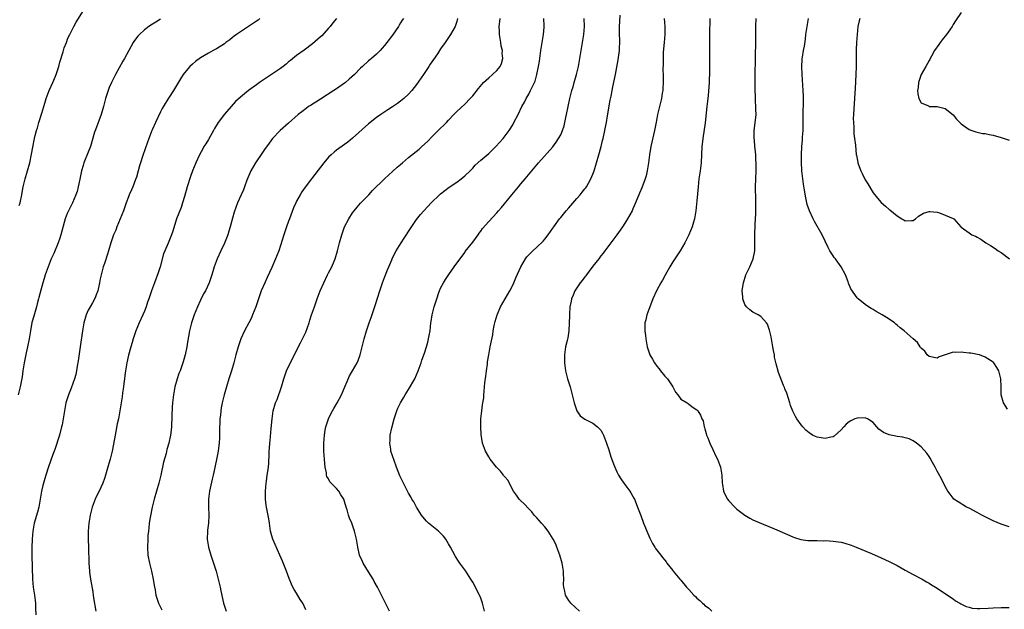
# Model space of a CAD drawing. Units: inches. Extents: x 2626328 to 2628000, y 1446000 to 1449000.
# Drawn here: x 2627268 to 2627514, y 1446179 to 1446327 of the extents above; entities that cross this region are included whole.
import ezdxf

# ---------------------------------------------------------------- set-up
doc = ezdxf.new("R2010")
doc.units = ezdxf.units.IN
doc.header["$MEASUREMENT"] = 0
doc.layers.add('LD26251446_10ft', color=80, linetype='Continuous')

msp = doc.modelspace()

# ---------------------------------------------------------------- linework, layer by layer
at = {"layer": 'LD26251446_10ft'}
for points, elevation in [([(2627267.73, 1446280.27), (2627267.97, 1446281), (2627268.41, 1446283), (2627268.48, 1446283.52), (2627268.76, 1446285), (2627269.22, 1446287), (2627270.36, 1446291), (2627270.84, 1446293.16), (2627271.14, 1446294.86), (2627271.57, 1446297), (2627271.75, 1446297.75), (2627272.08, 1446299), (2627272.31, 1446299.69), (2627272.67, 1446301), (2627273.4, 1446303.4), (2627273.88, 1446305), (2627274.12, 1446305.88), (2627274.47, 1446307), (2627275.2, 1446309), (2627276.11, 1446311), (2627276.41, 1446311.6), (2627276.96, 1446313), (2627277.61, 1446315), (2627277.89, 1446316.11), (2627278.72, 1446318.72), (2627278.78, 1446319), (2627279, 1446319.64), (2627279.51, 1446321), (2627279.9, 1446322.1), (2627280.4, 1446323), (2627281.42, 1446325), (2627281.94, 1446326.06), (2627283.77, 1446329)], 10310), ([(2627407.7, 1446179), (2627405.51, 1446181), (2627405, 1446181.71), (2627404.19, 1446183), (2627404.03, 1446183.97), (2627403.77, 1446185), (2627403.71, 1446185.71), (2627403.75, 1446187), (2627403.7, 1446188.3), (2627403.65, 1446189), (2627403.31, 1446191), (2627402.77, 1446193), (2627402.05, 1446195), (2627401.73, 1446195.73), (2627401.08, 1446197), (2627399.85, 1446199), (2627399, 1446200.1), (2627398.15, 1446201), (2627397.62, 1446201.62), (2627397, 1446202.28), (2627396.37, 1446203), (2627395.79, 1446203.79), (2627395, 1446204.59), (2627393.84, 1446205.84), (2627393, 1446206.56), (2627392.6, 1446207), (2627391.94, 1446207.94), (2627391.22, 1446209), (2627389.75, 1446211.75), (2627389, 1446212.57), (2627388.82, 1446212.82), (2627388.66, 1446213), (2627387.96, 1446213.96), (2627386.95, 1446215), (2627385.34, 1446217), (2627385, 1446217.53), (2627384.16, 1446219), (2627383.71, 1446220.29), (2627383.42, 1446221), (2627383.1, 1446223.1), (2627383.03, 1446225), (2627383.06, 1446227), (2627383.25, 1446229), (2627383.49, 1446230.51), (2627383.55, 1446231), (2627383.76, 1446232.24), (2627383.81, 1446233), (2627383.84, 1446233.84), (2627383.99, 1446235), (2627384.04, 1446236.04), (2627384.29, 1446237.71), (2627384.42, 1446239), (2627384.66, 1446240.66), (2627384.73, 1446241.27), (2627385.01, 1446242.99), (2627385.39, 1446245), (2627385.99, 1446248.01), (2627386.14, 1446249), (2627386.38, 1446250.38), (2627386.53, 1446251), (2627386.65, 1446251.35), (2627387.11, 1446253), (2627387.18, 1446253.19), (2627387.98, 1446255), (2627389.09, 1446257), (2627390.29, 1446259), (2627391, 1446260.38), (2627391.3, 1446261), (2627391.76, 1446262.24), (2627393.02, 1446264.98), (2627394.21, 1446267), (2627394.55, 1446267.45), (2627395, 1446267.99), (2627395.98, 1446269), (2627397, 1446269.91), (2627398.58, 1446271.42), (2627399, 1446271.93), (2627399.82, 1446273), (2627401, 1446274.64), (2627401.23, 1446275), (2627402.68, 1446277), (2627403, 1446277.35), (2627404.34, 1446279), (2627405, 1446279.73), (2627407, 1446282.05), (2627407.86, 1446283), (2627408.37, 1446283.63), (2627409, 1446284.44), (2627409.26, 1446284.74), (2627409.42, 1446285), (2627409.9, 1446285.9), (2627410.53, 1446287), (2627411, 1446288.14), (2627411.33, 1446289), (2627411.96, 1446291), (2627412.53, 1446293), (2627413.07, 1446295), (2627413.45, 1446296.55), (2627413.58, 1446297), (2627414.04, 1446299), (2627414.25, 1446300.25), (2627414.41, 1446301), (2627414.67, 1446302.67), (2627415.36, 1446306.64), (2627415.57, 1446307.57), (2627416.03, 1446309.97), (2627416.65, 1446313), (2627417.34, 1446316.66), (2627417.65, 1446319), (2627417.66, 1446319.66), (2627417.73, 1446321), (2627417.69, 1446323.69), (2627417.69, 1446325), (2627417.76, 1446326.24), (2627417.81, 1446327.81)], 10220), ([(2627503, 1446328.52), (2627501.56, 1446326.44), (2627501, 1446325.49), (2627500.75, 1446325), (2627500.19, 1446324.19), (2627499.36, 1446323), (2627498.29, 1446321.71), (2627497.75, 1446321), (2627497.46, 1446320.54), (2627496.36, 1446319), (2627495.56, 1446317.56), (2627495.27, 1446317), (2627495.2, 1446316.8), (2627495, 1446316.5), (2627494.14, 1446315), (2627493.03, 1446313), (2627492.34, 1446311), (2627492.23, 1446309.77), (2627492.09, 1446309), (2627492.16, 1446308.16), (2627492.45, 1446307), (2627493, 1446305.98), (2627494.82, 1446305.18), (2627495, 1446305.06), (2627497, 1446305), (2627499, 1446304.57), (2627501, 1446302.94), (2627501.87, 1446301.87), (2627502.66, 1446301), (2627503, 1446300.72), (2627505, 1446299.28), (2627505.66, 1446299), (2627506.68, 1446298.68), (2627508.32, 1446298.32), (2627509, 1446298.27), (2627510.01, 1446298.01), (2627511, 1446297.87), (2627513, 1446297.28), (2627513.77, 1446297), (2627515, 1446296.61)], 10160), ([(2627303, 1446326.82), (2627301.88, 1446326.12), (2627301, 1446325.6), (2627300.11, 1446325), (2627299, 1446324.14), (2627297.77, 1446323), (2627297.4, 1446322.6), (2627296.51, 1446321.49), (2627296.21, 1446321), (2627295.09, 1446319), (2627294.01, 1446317), (2627293.64, 1446316.36), (2627291.79, 1446313), (2627290.78, 1446311), (2627290.24, 1446309.76), (2627289.94, 1446309), (2627289.31, 1446307), (2627288.8, 1446305), (2627288.18, 1446303), (2627286.76, 1446299.24), (2627286.58, 1446298.58), (2627285.54, 1446295), (2627285, 1446293.6), (2627283.92, 1446291), (2627283.68, 1446290.32), (2627283.32, 1446289), (2627282.86, 1446286.86), (2627282.49, 1446285), (2627282.18, 1446283.82), (2627281.9, 1446283), (2627281.06, 1446281), (2627280.35, 1446279.65), (2627279.7, 1446278.3), (2627279.21, 1446277), (2627278.15, 1446273), (2627277.85, 1446272.15), (2627277.46, 1446271), (2627276.36, 1446268.35), (2627275.76, 1446267), (2627274.97, 1446265), (2627274.25, 1446263), (2627273.95, 1446262.05), (2627273.65, 1446261), (2627272.66, 1446257.34), (2627272.58, 1446257), (2627272.23, 1446255.77), (2627272.04, 1446255), (2627271.35, 1446252.65), (2627270.93, 1446251.07), (2627270.54, 1446249), (2627270.21, 1446247), (2627269.84, 1446245), (2627269.51, 1446243.51), (2627269.35, 1446242.65), (2627268.99, 1446241), (2627268.68, 1446239), (2627268.47, 1446237.53), (2627268.17, 1446235.83), (2627267.99, 1446235), (2627267.49, 1446233)], 10300), ([(2627327.86, 1446327), (2627327.38, 1446326.62), (2627327, 1446326.34), (2627325, 1446324.98), (2627323, 1446323.7), (2627322.02, 1446323), (2627321.45, 1446322.55), (2627321, 1446322.23), (2627320.32, 1446321.68), (2627319.38, 1446321), (2627319.18, 1446320.82), (2627319, 1446320.7), (2627317, 1446319.41), (2627316.22, 1446319), (2627315, 1446318.33), (2627313, 1446317.15), (2627311.75, 1446316.25), (2627311, 1446315.63), (2627310.32, 1446315), (2627309, 1446313.43), (2627308.68, 1446313), (2627308.04, 1446311.96), (2627306.28, 1446309), (2627305, 1446307.08), (2627304.19, 1446305.81), (2627303.46, 1446304.54), (2627303, 1446303.7), (2627301.74, 1446301), (2627301, 1446299.38), (2627300.84, 1446299), (2627300.09, 1446297), (2627299.31, 1446294.69), (2627298.53, 1446292.53), (2627298.02, 1446291), (2627297.82, 1446290.18), (2627297.45, 1446289), (2627297, 1446287.42), (2627296.8, 1446286.8), (2627296.12, 1446285), (2627295.75, 1446284.25), (2627295.24, 1446283), (2627295, 1446282.45), (2627294.46, 1446281), (2627293.75, 1446279), (2627292.99, 1446277.01), (2627292.16, 1446275), (2627291.85, 1446274.15), (2627291.28, 1446273), (2627291, 1446272.21), (2627290.62, 1446271), (2627290.07, 1446269), (2627289.81, 1446268.19), (2627289, 1446265.84), (2627288.73, 1446265), (2627288.21, 1446263), (2627288, 1446262), (2627287.83, 1446261), (2627287.39, 1446259), (2627287, 1446257.96), (2627286.72, 1446257.28), (2627286.02, 1446255.98), (2627285.43, 1446255), (2627285, 1446254.14), (2627284.49, 1446253), (2627283.88, 1446251), (2627283.51, 1446249), (2627283, 1446245), (2627282.5, 1446241.5), (2627282.23, 1446240.23), (2627282.04, 1446239), (2627281.87, 1446238.13), (2627281.55, 1446237), (2627280.72, 1446234.72), (2627280.03, 1446233), (2627279.76, 1446232.24), (2627279.41, 1446231), (2627279.04, 1446229), (2627278.73, 1446227), (2627278.45, 1446225.55), (2627278.33, 1446225), (2627277.78, 1446223), (2627276.61, 1446219.39), (2627276.15, 1446218.15), (2627275.09, 1446215.09), (2627274.41, 1446213), (2627274.18, 1446212.17), (2627273.61, 1446210.39), (2627273.29, 1446209), (2627272.61, 1446205), (2627272.27, 1446203.73), (2627271.47, 1446201), (2627271.11, 1446199), (2627270.96, 1446197), (2627270.89, 1446194.89), (2627270.88, 1446192.88), (2627271.06, 1446187), (2627271.24, 1446185), (2627271.55, 1446183), (2627271.8, 1446181), (2627271.83, 1446179.83), (2627271.93, 1446178.07)], 10290), ([(2627346.96, 1446327), (2627346.06, 1446325.94), (2627345.38, 1446325), (2627345, 1446324.56), (2627343.3, 1446322.7), (2627343, 1446322.41), (2627341, 1446320.67), (2627338.91, 1446319.09), (2627337, 1446317.76), (2627335.46, 1446316.54), (2627335, 1446316.16), (2627334.39, 1446315.61), (2627333.66, 1446315), (2627333, 1446314.48), (2627331, 1446313.15), (2627329, 1446311.87), (2627327.72, 1446311), (2627327, 1446310.46), (2627326.14, 1446309.86), (2627325.03, 1446309), (2627323, 1446307.32), (2627321.76, 1446306.24), (2627320.64, 1446305), (2627319, 1446303.09), (2627317.43, 1446301), (2627316.5, 1446299.5), (2627316.24, 1446299), (2627315, 1446296.8), (2627314.33, 1446295.67), (2627313.89, 1446295), (2627313.57, 1446294.43), (2627312.8, 1446293), (2627311.86, 1446291), (2627311.01, 1446288.99), (2627310.48, 1446287.52), (2627309.7, 1446285), (2627309, 1446282.56), (2627308.53, 1446281), (2627308.15, 1446279.85), (2627307.57, 1446278.43), (2627307.03, 1446277), (2627306.08, 1446273.92), (2627305.81, 1446273), (2627304.94, 1446270.94), (2627304.1, 1446269), (2627303.8, 1446268.2), (2627302.95, 1446265), (2627302.47, 1446263.53), (2627301.5, 1446261), (2627300.78, 1446259), (2627300.11, 1446257), (2627299.82, 1446256.18), (2627299.43, 1446255), (2627299, 1446253.89), (2627298.62, 1446253), (2627297.73, 1446251), (2627296.88, 1446249), (2627296.18, 1446247), (2627295.93, 1446246.07), (2627295.6, 1446245), (2627295.03, 1446242.97), (2627294.59, 1446241), (2627294.53, 1446240.53), (2627294.27, 1446239), (2627294.11, 1446237.89), (2627294.03, 1446237), (2627293.89, 1446235.89), (2627293.78, 1446235), (2627293.55, 1446233.55), (2627293.44, 1446232.56), (2627293.17, 1446231), (2627292.86, 1446229), (2627292.5, 1446227), (2627292.24, 1446225.76), (2627291.9, 1446223.9), (2627291.72, 1446223), (2627291.29, 1446220.71), (2627290.94, 1446219), (2627290.44, 1446217), (2627290.14, 1446215.86), (2627289.3, 1446213), (2627289, 1446212.13), (2627288.6, 1446211), (2627288.12, 1446209.88), (2627287.71, 1446209), (2627287, 1446207.56), (2627286.75, 1446207), (2627286, 1446205), (2627285.47, 1446203), (2627285.1, 1446201), (2627284.93, 1446199), (2627284.96, 1446197), (2627285.05, 1446194.95), (2627285.1, 1446191.1), (2627285.26, 1446189), (2627285.29, 1446188.71), (2627285.58, 1446187), (2627286.14, 1446183.86), (2627286.25, 1446183), (2627286.31, 1446182.31), (2627286.89, 1446179)], 10280), ([(2627363.72, 1446327), (2627363.41, 1446326.59), (2627363, 1446325.88), (2627362.65, 1446325.35), (2627362.46, 1446325), (2627361, 1446322.86), (2627359.59, 1446321), (2627359, 1446320.27), (2627358.42, 1446319.58), (2627357.88, 1446319), (2627357, 1446318.13), (2627355.73, 1446317), (2627355.34, 1446316.66), (2627355, 1446316.4), (2627353.46, 1446315), (2627353, 1446314.57), (2627351.46, 1446313), (2627350.18, 1446311.82), (2627349.21, 1446311), (2627349, 1446310.84), (2627347, 1446309.43), (2627346.35, 1446309), (2627343, 1446306.84), (2627341.85, 1446306.15), (2627341, 1446305.6), (2627340.62, 1446305.38), (2627340.03, 1446305), (2627339.43, 1446304.57), (2627338.3, 1446303.7), (2627337.45, 1446303), (2627335, 1446300.89), (2627332.94, 1446299.06), (2627331.01, 1446297), (2627330.14, 1446295.86), (2627329, 1446294.28), (2627328.49, 1446293.51), (2627326.73, 1446291), (2627325.62, 1446289), (2627324.63, 1446286.63), (2627324.01, 1446285), (2627323.74, 1446284.26), (2627323.15, 1446283), (2627322.27, 1446281), (2627321.39, 1446278.61), (2627321, 1446277.16), (2627320.46, 1446275), (2627320.1, 1446273.9), (2627319.83, 1446273), (2627319, 1446270.91), (2627318.08, 1446269), (2627317.16, 1446267), (2627316.4, 1446265), (2627315.82, 1446263), (2627315.19, 1446261), (2627314.24, 1446259), (2627313.79, 1446258.21), (2627313, 1446256.63), (2627312.26, 1446255), (2627311.45, 1446253), (2627310.78, 1446251), (2627310.31, 1446249), (2627309.79, 1446246.21), (2627309.58, 1446245), (2627309.18, 1446243), (2627308.73, 1446241.27), (2627308.64, 1446241), (2627307.9, 1446239), (2627307.64, 1446238.36), (2627307.15, 1446237), (2627306.6, 1446235), (2627306.25, 1446233), (2627306.02, 1446231), (2627305.94, 1446229.94), (2627305.83, 1446227.83), (2627305.83, 1446227), (2627305.75, 1446225.75), (2627305.76, 1446225), (2627305.57, 1446223.57), (2627305.52, 1446223), (2627305.08, 1446221), (2627304.64, 1446219.36), (2627304.42, 1446218.42), (2627303.81, 1446216.19), (2627303.08, 1446213), (2627302.59, 1446211), (2627302.05, 1446209), (2627301.48, 1446207), (2627300.95, 1446205), (2627300.42, 1446202.42), (2627300.23, 1446201), (2627300.15, 1446199.85), (2627300.01, 1446199), (2627299.89, 1446197.89), (2627299.83, 1446197), (2627299.76, 1446195), (2627299.9, 1446193), (2627300.27, 1446191), (2627300.76, 1446189), (2627301.21, 1446187), (2627301.45, 1446185.45), (2627301.66, 1446184.34), (2627301.88, 1446183), (2627302.54, 1446181), (2627303.35, 1446179.35)], 10270), ([(2627377.22, 1446327), (2627377, 1446326.22), (2627376.71, 1446325.29), (2627376.6, 1446325), (2627375.49, 1446323), (2627375, 1446322.29), (2627374.14, 1446321), (2627373, 1446319.39), (2627372.21, 1446318.21), (2627371.22, 1446316.78), (2627370.41, 1446315.59), (2627370.05, 1446315), (2627368.73, 1446313), (2627367, 1446310.54), (2627365.78, 1446309), (2627365, 1446308.1), (2627363.84, 1446307), (2627363, 1446306.32), (2627362.21, 1446305.79), (2627361, 1446304.93), (2627359.82, 1446304.18), (2627358.04, 1446303), (2627357, 1446302.27), (2627355, 1446300.7), (2627351, 1446297.14), (2627349.84, 1446296.16), (2627349, 1446295.52), (2627347, 1446294.1), (2627346.38, 1446293.62), (2627345.63, 1446293), (2627345, 1446292.41), (2627343.81, 1446291), (2627343, 1446289.87), (2627341, 1446287.29), (2627340.75, 1446287), (2627339.12, 1446284.88), (2627338.32, 1446283.68), (2627337.9, 1446283), (2627337, 1446281.42), (2627336.79, 1446281), (2627336.27, 1446279.73), (2627335.25, 1446277), (2627335, 1446276.37), (2627334.48, 1446275), (2627333.8, 1446273), (2627333, 1446270.29), (2627332.57, 1446269), (2627331.79, 1446267), (2627330.86, 1446264.86), (2627329.67, 1446262.33), (2627329.06, 1446261), (2627328.21, 1446259), (2627327.48, 1446257), (2627326.8, 1446255), (2627326.04, 1446253), (2627325.73, 1446252.27), (2627325.1, 1446251), (2627324.03, 1446249), (2627323.11, 1446247), (2627322.42, 1446245), (2627321.86, 1446243), (2627321.36, 1446241), (2627320.79, 1446239), (2627320.12, 1446237), (2627319.51, 1446235), (2627318.96, 1446233), (2627318.45, 1446231), (2627318.2, 1446229.8), (2627318.07, 1446229), (2627317.99, 1446227.99), (2627317.88, 1446227), (2627317.76, 1446223.76), (2627317.73, 1446222.27), (2627317.65, 1446221), (2627317.59, 1446220.41), (2627317.41, 1446219), (2627317, 1446216.91), (2627316.31, 1446213.69), (2627316.19, 1446213), (2627315.96, 1446211.96), (2627315.56, 1446210.44), (2627315.26, 1446209), (2627315.03, 1446207), (2627315.04, 1446205), (2627315.09, 1446203), (2627314.99, 1446201), (2627314.79, 1446199.21), (2627314.75, 1446199), (2627314.7, 1446197), (2627315, 1446195), (2627315.58, 1446193), (2627316.26, 1446191), (2627316.91, 1446189), (2627317.47, 1446187), (2627317.91, 1446185), (2627318.07, 1446184.07), (2627318.79, 1446181), (2627319, 1446180.29), (2627319.41, 1446179)], 10260), ([(2627339.34, 1446179.34), (2627338.54, 1446181), (2627337.94, 1446181.94), (2627337, 1446183.48), (2627336.41, 1446184.41), (2627336.1, 1446185), (2627335.75, 1446185.75), (2627335.17, 1446187.17), (2627334.48, 1446189), (2627333.51, 1446191.51), (2627332.85, 1446193), (2627331.63, 1446195.63), (2627331.07, 1446197), (2627331, 1446197.22), (2627330.54, 1446199), (2627330.21, 1446201), (2627330.07, 1446202.07), (2627329.76, 1446203.76), (2627329.51, 1446205), (2627329.44, 1446205.44), (2627329.26, 1446207), (2627329.25, 1446207.25), (2627329.24, 1446209), (2627329.41, 1446211), (2627329.5, 1446211.5), (2627329.71, 1446213), (2627329.87, 1446213.87), (2627329.99, 1446215), (2627330.09, 1446216.09), (2627330.16, 1446218.16), (2627330.2, 1446219), (2627330.28, 1446219.72), (2627330.34, 1446221), (2627330.4, 1446221.6), (2627330.64, 1446224.64), (2627330.88, 1446227), (2627331.19, 1446229), (2627331.77, 1446231), (2627332.14, 1446231.86), (2627333.22, 1446235), (2627333.79, 1446237), (2627334.25, 1446238.25), (2627334.49, 1446239), (2627337, 1446244.14), (2627337.98, 1446246.02), (2627338.67, 1446247.33), (2627339.32, 1446248.68), (2627340.14, 1446251), (2627340.34, 1446251.66), (2627340.77, 1446253), (2627341.45, 1446255), (2627342.16, 1446257), (2627342.92, 1446259), (2627343.79, 1446261), (2627344.75, 1446263), (2627345, 1446263.51), (2627345.8, 1446265), (2627346.39, 1446266.39), (2627346.67, 1446267), (2627347.27, 1446269), (2627347.76, 1446271), (2627348.3, 1446273), (2627348.99, 1446275), (2627350.03, 1446277), (2627351, 1446278.47), (2627351.38, 1446279), (2627352.12, 1446279.88), (2627353, 1446280.87), (2627355.06, 1446283), (2627355.95, 1446284.05), (2627359.01, 1446287), (2627360.03, 1446287.97), (2627361, 1446288.79), (2627362.15, 1446289.85), (2627363, 1446290.58), (2627363.46, 1446291), (2627365, 1446292.3), (2627367.6, 1446294.4), (2627368.3, 1446295), (2627369.68, 1446296.32), (2627371, 1446297.64), (2627373, 1446299.59), (2627373.74, 1446300.26), (2627374.44, 1446301), (2627375, 1446301.62), (2627376.3, 1446303), (2627376.63, 1446303.37), (2627377, 1446303.74), (2627379, 1446305.59), (2627380.41, 1446307), (2627381, 1446307.66), (2627382.46, 1446309.54), (2627383.74, 1446311), (2627385, 1446312.22), (2627385.93, 1446313), (2627387, 1446313.99), (2627387.85, 1446315), (2627388.21, 1446315.79), (2627388.56, 1446317), (2627388.38, 1446318.38), (2627388.41, 1446319), (2627388.13, 1446320.13), (2627388.02, 1446321), (2627387.72, 1446323), (2627387.73, 1446323.73), (2627387.64, 1446325), (2627387.77, 1446326.23), (2627387.88, 1446327)], 10250), ([(2627360.26, 1446179), (2627359.24, 1446181), (2627358.26, 1446183), (2627357.22, 1446185), (2627356.4, 1446186.4), (2627356.11, 1446187), (2627355, 1446188.81), (2627353.62, 1446191), (2627353.45, 1446191.45), (2627352.76, 1446193), (2627352.33, 1446195), (2627351.96, 1446197), (2627351.65, 1446198.35), (2627351.46, 1446199), (2627350.79, 1446201), (2627350.2, 1446202.2), (2627350.02, 1446203), (2627349.66, 1446204.34), (2627349.41, 1446205), (2627349, 1446206.39), (2627348.78, 1446207), (2627348.07, 1446208.07), (2627347.55, 1446209), (2627347, 1446209.65), (2627345.65, 1446211), (2627345.34, 1446211.34), (2627345, 1446212.04), (2627344.6, 1446212.6), (2627344.51, 1446213), (2627344.47, 1446213.53), (2627344.13, 1446215), (2627344.08, 1446215.92), (2627343.97, 1446217), (2627343.85, 1446219), (2627343.85, 1446221), (2627343.99, 1446223), (2627344.19, 1446224.19), (2627344.31, 1446225), (2627344.45, 1446225.55), (2627344.95, 1446227), (2627345, 1446227.1), (2627345.99, 1446229), (2627346.35, 1446229.65), (2627347.18, 1446231), (2627348.23, 1446233), (2627349.05, 1446235), (2627349.61, 1446236.39), (2627350.26, 1446237.74), (2627351.01, 1446239), (2627352.12, 1446241), (2627352.39, 1446241.61), (2627352.91, 1446243), (2627353.93, 1446247), (2627354.5, 1446249), (2627355.16, 1446251), (2627355.65, 1446252.35), (2627356.3, 1446254.3), (2627356.67, 1446255.33), (2627357.81, 1446259), (2627358.51, 1446261), (2627359, 1446262.33), (2627359.76, 1446264.24), (2627360.04, 1446265), (2627360.77, 1446266.77), (2627361, 1446267.27), (2627361.9, 1446269), (2627363.12, 1446271), (2627363.88, 1446272.12), (2627365.45, 1446274.55), (2627367, 1446276.85), (2627367.94, 1446278.06), (2627370.59, 1446281), (2627372.7, 1446283), (2627373, 1446283.24), (2627375.13, 1446284.87), (2627377, 1446286.16), (2627378.11, 1446287), (2627379, 1446287.69), (2627380.4, 1446289), (2627381, 1446289.61), (2627381.66, 1446290.34), (2627383, 1446291.61), (2627385, 1446293.3), (2627386.81, 1446295), (2627388.6, 1446297), (2627390.09, 1446299), (2627391, 1446300.47), (2627391.3, 1446301), (2627392.34, 1446303), (2627393.31, 1446305), (2627393.91, 1446306.09), (2627394.38, 1446307), (2627395, 1446308.1), (2627395.48, 1446309), (2627395.85, 1446309.85), (2627396.62, 1446311.38), (2627397.05, 1446313), (2627397.47, 1446315), (2627397.67, 1446316.33), (2627398.01, 1446319), (2627398.71, 1446323), (2627398.83, 1446324.83), (2627398.85, 1446325), (2627398.85, 1446325.15), (2627398.75, 1446327)], 10240), ([(2627383.92, 1446179), (2627383.48, 1446181), (2627383, 1446182.27), (2627382.82, 1446182.82), (2627382.73, 1446183), (2627382.39, 1446183.61), (2627381.47, 1446185.47), (2627381, 1446186.26), (2627380.74, 1446186.74), (2627380.56, 1446187), (2627379.29, 1446189), (2627377.82, 1446191), (2627377.46, 1446191.46), (2627376.67, 1446192.67), (2627376.07, 1446193.93), (2627375.49, 1446195), (2627375, 1446195.84), (2627374.26, 1446197), (2627373.73, 1446197.73), (2627373, 1446198.51), (2627372.44, 1446199), (2627369.99, 1446201), (2627369.48, 1446201.48), (2627368.55, 1446202.55), (2627368.24, 1446203), (2627367, 1446204.95), (2627366.28, 1446206.28), (2627365.84, 1446207), (2627365.55, 1446207.55), (2627365, 1446208.44), (2627364.69, 1446209), (2627363.7, 1446211), (2627363.48, 1446211.48), (2627363, 1446212.47), (2627362.84, 1446212.84), (2627361.99, 1446215), (2627361.39, 1446216.61), (2627360.59, 1446219), (2627360.53, 1446219.47), (2627360.27, 1446221), (2627360.35, 1446221.65), (2627360.43, 1446223), (2627360.82, 1446224.82), (2627361.37, 1446227), (2627362.03, 1446229), (2627362.32, 1446229.68), (2627362.96, 1446231.04), (2627363.71, 1446232.29), (2627364.1, 1446233), (2627365, 1446234.35), (2627366.52, 1446237), (2627367, 1446238.03), (2627367.41, 1446239), (2627367.66, 1446239.66), (2627368.11, 1446241), (2627368.32, 1446241.68), (2627369, 1446243.46), (2627369.49, 1446245), (2627369.83, 1446246.17), (2627370.16, 1446247.84), (2627370.34, 1446249), (2627370.58, 1446251), (2627370.65, 1446251.35), (2627370.89, 1446253), (2627371.39, 1446255), (2627372.01, 1446257), (2627372.58, 1446258.58), (2627372.71, 1446259), (2627373, 1446259.67), (2627373.72, 1446261), (2627374.21, 1446261.79), (2627375.05, 1446263.05), (2627376.41, 1446265), (2627379, 1446268.61), (2627379.16, 1446268.84), (2627381, 1446271.12), (2627382.38, 1446273), (2627382.63, 1446273.37), (2627383, 1446273.86), (2627383.47, 1446274.53), (2627385, 1446276.33), (2627387, 1446278.47), (2627387.47, 1446279), (2627388.17, 1446279.83), (2627390.76, 1446283), (2627392.43, 1446285), (2627393, 1446285.71), (2627394.11, 1446287), (2627395.76, 1446289), (2627397.47, 1446291), (2627401, 1446294.96), (2627401.85, 1446296.15), (2627402.43, 1446297), (2627403, 1446297.98), (2627403.43, 1446299), (2627403.81, 1446300.19), (2627404.02, 1446301), (2627404.29, 1446302.29), (2627404.45, 1446303), (2627405.23, 1446307), (2627405.74, 1446309), (2627406.08, 1446309.92), (2627406.37, 1446311), (2627406.96, 1446313), (2627407.43, 1446315), (2627407.8, 1446317), (2627408.45, 1446321), (2627408.76, 1446323), (2627408.94, 1446325), (2627408.87, 1446327)], 10230), ([(2627428.83, 1446327), (2627428.96, 1446325.04), (2627428.95, 1446323), (2627428.81, 1446321), (2627428.61, 1446318.61), (2627428.54, 1446317), (2627428.54, 1446315.46), (2627428.52, 1446314.52), (2627428.56, 1446312.56), (2627428.55, 1446311), (2627428.45, 1446309.55), (2627428.45, 1446309), (2627428.36, 1446308.36), (2627428.14, 1446307), (2627427.16, 1446303), (2627427, 1446302.06), (2627426.73, 1446300.73), (2627426.42, 1446299), (2627425.52, 1446295), (2627425.17, 1446293), (2627424.9, 1446291), (2627424.6, 1446289), (2627424.3, 1446287.7), (2627424.1, 1446287), (2627423.24, 1446284.76), (2627422.63, 1446283.37), (2627421.67, 1446281), (2627421, 1446279.44), (2627420.79, 1446279), (2627419.68, 1446277), (2627419, 1446275.88), (2627418.38, 1446275), (2627417.86, 1446274.14), (2627416.99, 1446272.98), (2627415.53, 1446271), (2627415, 1446270.36), (2627414.03, 1446269), (2627413.58, 1446268.42), (2627413, 1446267.74), (2627412.47, 1446267), (2627411, 1446265.12), (2627410.13, 1446263.87), (2627409.4, 1446263), (2627409.24, 1446262.76), (2627409, 1446262.48), (2627408.38, 1446261.62), (2627407.87, 1446261), (2627406.54, 1446259), (2627406.09, 1446257.91), (2627405.68, 1446257), (2627405.59, 1446256.41), (2627405.28, 1446255), (2627405.15, 1446253.15), (2627405.16, 1446252.84), (2627404.98, 1446249), (2627404.74, 1446247.26), (2627404.6, 1446246.6), (2627404.22, 1446245), (2627403.91, 1446243), (2627403.94, 1446241), (2627404.2, 1446239), (2627404.34, 1446238.34), (2627404.67, 1446237), (2627405.33, 1446235), (2627405.87, 1446233), (2627406.32, 1446231), (2627407.04, 1446229), (2627407.82, 1446227.82), (2627408.97, 1446226.97), (2627411, 1446225.94), (2627412.21, 1446225), (2627412.62, 1446224.62), (2627413, 1446224.17), (2627413.44, 1446223.44), (2627413.66, 1446223), (2627414.44, 1446221), (2627415, 1446219.3), (2627415.51, 1446217.51), (2627416.19, 1446215.81), (2627416.47, 1446215), (2627417, 1446213.84), (2627417.44, 1446213), (2627418.02, 1446212.02), (2627418.74, 1446211), (2627420.23, 1446209), (2627420.53, 1446208.53), (2627421.26, 1446207.26), (2627421.38, 1446207), (2627421.86, 1446205.86), (2627422.19, 1446205), (2627423, 1446202.91), (2627423.7, 1446201), (2627424.16, 1446199.84), (2627424.47, 1446199), (2627425, 1446197.82), (2627425.24, 1446197.24), (2627425.9, 1446195.9), (2627426.51, 1446195), (2627426.68, 1446194.68), (2627427.98, 1446193), (2627428.41, 1446192.41), (2627429, 1446191.74), (2627429.32, 1446191.32), (2627429.53, 1446191), (2627431, 1446189.14), (2627431.1, 1446189), (2627432.74, 1446187), (2627433, 1446186.72), (2627434.42, 1446185), (2627435, 1446184.38), (2627436.24, 1446183), (2627436.65, 1446182.65), (2627437, 1446182.27), (2627437.7, 1446181.7), (2627438.36, 1446181), (2627438.73, 1446180.73), (2627439, 1446180.44), (2627439.86, 1446179.86), (2627440.71, 1446179)], 10210), ([(2627440.2, 1446327), (2627440.15, 1446323), (2627440.13, 1446318.13), (2627440.14, 1446313), (2627440.09, 1446311.91), (2627440.06, 1446311), (2627439.8, 1446307.8), (2627439.67, 1446306.33), (2627439.52, 1446305), (2627439.04, 1446300.96), (2627438.5, 1446297), (2627438.35, 1446295.65), (2627438.26, 1446295), (2627438.04, 1446291), (2627437.79, 1446289), (2627437.49, 1446287), (2627437.28, 1446285), (2627437, 1446281.47), (2627436.75, 1446279), (2627436.52, 1446277.48), (2627436.42, 1446277), (2627436.16, 1446276.16), (2627435.83, 1446275), (2627434.95, 1446273), (2627434.31, 1446271.69), (2627433.97, 1446271), (2627432.82, 1446269), (2627431, 1446266.26), (2627430.23, 1446265), (2627429.1, 1446262.9), (2627428.37, 1446261.63), (2627428, 1446261), (2627426.88, 1446259), (2627426.02, 1446257), (2627425.39, 1446255.39), (2627425, 1446254.3), (2627424.47, 1446253), (2627424.22, 1446251.78), (2627424.01, 1446251), (2627424, 1446250), (2627424.02, 1446249), (2627424.18, 1446247.82), (2627424.25, 1446247), (2627424.57, 1446245), (2627425.24, 1446243), (2627425.91, 1446241.91), (2627426.4, 1446241), (2627427, 1446240.21), (2627427.54, 1446239.54), (2627427.92, 1446239), (2627429, 1446237.72), (2627429.35, 1446237.35), (2627429.64, 1446237), (2627430.98, 1446235), (2627431.68, 1446233.68), (2627432.22, 1446233), (2627433, 1446231.94), (2627434.53, 1446231), (2627434.83, 1446230.83), (2627435, 1446230.67), (2627436.1, 1446229.9), (2627437, 1446229.29), (2627437.26, 1446229), (2627437.92, 1446227.92), (2627438.26, 1446227), (2627438.54, 1446226.54), (2627438.84, 1446225), (2627438.9, 1446224.9), (2627439, 1446224.54), (2627439.34, 1446223.34), (2627439.42, 1446223), (2627439.7, 1446222.3), (2627440.19, 1446221), (2627441, 1446219.36), (2627441.74, 1446217.74), (2627442.12, 1446217), (2627442.92, 1446215), (2627443.22, 1446213), (2627443.29, 1446211), (2627443.37, 1446210.63), (2627443.63, 1446209), (2627444.03, 1446208.03), (2627444.65, 1446207), (2627445, 1446206.55), (2627446.45, 1446205), (2627447, 1446204.47), (2627449, 1446202.98), (2627450.22, 1446202.22), (2627451, 1446201.79), (2627451.53, 1446201.53), (2627457, 1446199.28), (2627461, 1446197.56), (2627461.41, 1446197.41), (2627462.92, 1446196.92), (2627464.68, 1446196.68), (2627466.62, 1446196.62), (2627467, 1446196.66), (2627468.61, 1446196.61), (2627469, 1446196.64), (2627471, 1446196.53), (2627472.35, 1446196.35), (2627473, 1446196.23), (2627473.98, 1446195.98), (2627475.49, 1446195.49), (2627476.8, 1446195), (2627480.62, 1446193.38), (2627483, 1446192.35), (2627485, 1446191.44), (2627485.85, 1446191), (2627487, 1446190.39), (2627489, 1446189.24), (2627491, 1446188.16), (2627493.23, 1446187), (2627494.34, 1446186.34), (2627495, 1446185.98), (2627495.59, 1446185.59), (2627496.58, 1446185), (2627497, 1446184.73), (2627499.61, 1446183), (2627501, 1446182.06), (2627501.62, 1446181.62), (2627502.69, 1446181), (2627502.88, 1446180.88), (2627504.21, 1446180.21), (2627505, 1446179.98), (2627505.79, 1446179.79), (2627507, 1446179.69), (2627507.67, 1446179.67), (2627509.76, 1446179.76), (2627511, 1446179.85), (2627513, 1446179.96), (2627515, 1446179.92)], 10200), ([(2627515, 1446200.04), (2627513, 1446200.76), (2627511, 1446201.56), (2627509, 1446202.53), (2627508.14, 1446203), (2627507, 1446203.65), (2627505, 1446204.7), (2627504.34, 1446205), (2627502.28, 1446206.28), (2627501.19, 1446207), (2627501, 1446207.2), (2627500.26, 1446208.26), (2627499.71, 1446209), (2627499, 1446210.14), (2627498.06, 1446212.06), (2627497.36, 1446213.36), (2627497, 1446214), (2627496.5, 1446215), (2627495.84, 1446216.16), (2627495.25, 1446217.25), (2627495, 1446217.64), (2627494.43, 1446218.43), (2627493, 1446220.08), (2627491.85, 1446221), (2627491, 1446221.53), (2627490.02, 1446222.02), (2627489, 1446222.26), (2627488.45, 1446222.45), (2627487, 1446222.6), (2627486.69, 1446222.69), (2627485, 1446223.01), (2627483.62, 1446223.62), (2627482.45, 1446224.45), (2627481.94, 1446225), (2627481, 1446226.1), (2627479.61, 1446227), (2627479.22, 1446227.22), (2627479, 1446227.28), (2627477, 1446227.24), (2627476.43, 1446227), (2627475.47, 1446226.53), (2627475, 1446226.27), (2627474.29, 1446225.71), (2627473.66, 1446225), (2627473, 1446224.32), (2627471.27, 1446222.73), (2627471, 1446222.55), (2627470.45, 1446222.45), (2627469, 1446222.11), (2627467, 1446222.48), (2627466.62, 1446222.62), (2627465.86, 1446223), (2627465, 1446223.52), (2627464.22, 1446224.22), (2627463.43, 1446225), (2627463, 1446225.53), (2627461.98, 1446227), (2627461.62, 1446227.62), (2627460.96, 1446228.96), (2627460.4, 1446230.4), (2627460.25, 1446231), (2627459.9, 1446232.1), (2627459.44, 1446233.44), (2627459, 1446234.5), (2627458.87, 1446234.87), (2627458.66, 1446235.34), (2627457.38, 1446238.62), (2627456.77, 1446240.77), (2627456.42, 1446242.42), (2627456.35, 1446243), (2627456.12, 1446244.12), (2627455.98, 1446245), (2627455.52, 1446247.52), (2627455.17, 1446249.17), (2627455, 1446249.68), (2627454.64, 1446250.64), (2627454.42, 1446251), (2627453, 1446252.57), (2627452.33, 1446253), (2627451, 1446253.7), (2627450.22, 1446254.22), (2627449.39, 1446255), (2627449, 1446255.61), (2627448.47, 1446257), (2627448.46, 1446257.54), (2627448.34, 1446259), (2627448.53, 1446260.54), (2627448.61, 1446261), (2627449.24, 1446263), (2627450.2, 1446265), (2627451.06, 1446267), (2627451.39, 1446268.61), (2627451.43, 1446269), (2627451.47, 1446271), (2627451.44, 1446273), (2627451.53, 1446275.53), (2627451.72, 1446278.28), (2627451.72, 1446279), (2627451.75, 1446280.25), (2627451.68, 1446281.68), (2627451.66, 1446285), (2627451.81, 1446289), (2627451.81, 1446291), (2627451.75, 1446291.75), (2627451.68, 1446293), (2627451.56, 1446294.44), (2627451.47, 1446295), (2627451.35, 1446296.65), (2627451.31, 1446297), (2627451.34, 1446299), (2627451.64, 1446301.64), (2627451.76, 1446303), (2627451.73, 1446304.27), (2627451.74, 1446305), (2627451.64, 1446306.36), (2627451.62, 1446307.62), (2627451.55, 1446309), (2627451.52, 1446310.48), (2627451.56, 1446313), (2627451.55, 1446313.55), (2627451.65, 1446316.35), (2627451.62, 1446317.62), (2627451.7, 1446321), (2627451.72, 1446323.72), (2627451.71, 1446325), (2627451.77, 1446327)], 10190), ([(2627514.56, 1446229.44), (2627513.59, 1446231), (2627512.99, 1446233), (2627512.98, 1446235.02), (2627512.9, 1446237), (2627512.4, 1446239), (2627511.89, 1446239.89), (2627511.19, 1446241), (2627511, 1446241.16), (2627509, 1446242.42), (2627507.59, 1446243), (2627507.12, 1446243.12), (2627505.41, 1446243.41), (2627505, 1446243.47), (2627503.6, 1446243.6), (2627503, 1446243.7), (2627501.59, 1446243.59), (2627501, 1446243.69), (2627499.03, 1446243.03), (2627499, 1446243.03), (2627497.52, 1446242.48), (2627497, 1446242.2), (2627495, 1446242.61), (2627494.51, 1446243), (2627493.92, 1446243.92), (2627493, 1446244.7), (2627492.88, 1446244.88), (2627492.74, 1446245), (2627492.13, 1446246.13), (2627491, 1446247.04), (2627488.78, 1446249), (2627487.77, 1446249.77), (2627487, 1446250.46), (2627486.69, 1446250.69), (2627486.35, 1446251), (2627485, 1446251.9), (2627483.26, 1446253), (2627481.8, 1446253.8), (2627481, 1446254.33), (2627480.55, 1446254.55), (2627479.85, 1446255), (2627479, 1446255.61), (2627477.28, 1446257), (2627477, 1446257.29), (2627475.48, 1446259.48), (2627474.88, 1446260.88), (2627474.76, 1446261.24), (2627474.08, 1446263), (2627473.04, 1446265), (2627472.17, 1446266.17), (2627471.6, 1446267), (2627471.32, 1446267.32), (2627471, 1446267.77), (2627470.24, 1446269), (2627469.79, 1446269.79), (2627468.27, 1446273), (2627466.35, 1446276.35), (2627466, 1446277), (2627465.09, 1446279), (2627464.58, 1446280.58), (2627464.2, 1446282.2), (2627463.9, 1446284.1), (2627463.62, 1446285.62), (2627463.42, 1446287), (2627463.22, 1446289), (2627463.11, 1446291.11), (2627463.09, 1446293), (2627463.19, 1446295), (2627463.36, 1446296.64), (2627463.39, 1446297.39), (2627463.5, 1446299), (2627463.54, 1446301.54), (2627463.54, 1446303), (2627463.56, 1446304.44), (2627463.59, 1446305), (2627463.59, 1446306.41), (2627463.62, 1446307), (2627463.61, 1446307.61), (2627463.53, 1446309), (2627463.25, 1446313), (2627463.18, 1446315), (2627463.27, 1446316.73), (2627463.3, 1446317), (2627463.36, 1446317.36), (2627463.65, 1446319), (2627463.88, 1446320.12), (2627464.12, 1446321.88), (2627464.23, 1446323), (2627464.51, 1446325), (2627464.91, 1446327)], 10180), ([(2627477.69, 1446327), (2627477.54, 1446326.46), (2627477.2, 1446325), (2627477, 1446323), (2627476.84, 1446321), (2627476.74, 1446319.26), (2627476.76, 1446318.76), (2627476.74, 1446317), (2627476.76, 1446315), (2627476.7, 1446313), (2627476.5, 1446309.5), (2627476.46, 1446308.46), (2627476.35, 1446307), (2627476.24, 1446305.76), (2627476.09, 1446303), (2627476.06, 1446302.06), (2627476.07, 1446301), (2627476.17, 1446299.83), (2627476.17, 1446299), (2627476.22, 1446298.22), (2627476.4, 1446297), (2627476.59, 1446295.41), (2627476.8, 1446293), (2627476.84, 1446292.85), (2627477, 1446291.94), (2627477.16, 1446291.16), (2627477.18, 1446291), (2627477.27, 1446290.73), (2627477.93, 1446289), (2627478.28, 1446288.28), (2627479, 1446286.68), (2627479.68, 1446285.68), (2627481, 1446283.44), (2627482.12, 1446282.12), (2627483, 1446281.03), (2627484.14, 1446280.14), (2627485, 1446279.31), (2627485.19, 1446279.19), (2627487, 1446277.73), (2627488.16, 1446277), (2627488.7, 1446276.7), (2627489, 1446276.5), (2627490.6, 1446276.6), (2627491, 1446276.6), (2627491.6, 1446277), (2627492.38, 1446277.62), (2627493.62, 1446278.38), (2627495, 1446278.84), (2627495.16, 1446278.84), (2627497, 1446278.61), (2627497.56, 1446278.44), (2627499, 1446277.93), (2627501, 1446277.08), (2627501.17, 1446277), (2627502.91, 1446275), (2627503, 1446274.93), (2627505, 1446273.46), (2627505.66, 1446273), (2627506.61, 1446272.61), (2627507, 1446272.36), (2627507.91, 1446271.91), (2627509.2, 1446271), (2627510.32, 1446270.32), (2627511.53, 1446269.53), (2627512.28, 1446269), (2627513, 1446268.55), (2627515.04, 1446267)], 10170)]:
    msp.add_lwpolyline(points, dxfattribs=dict(at, elevation=elevation))

doc.saveas('drawing.dxf')
